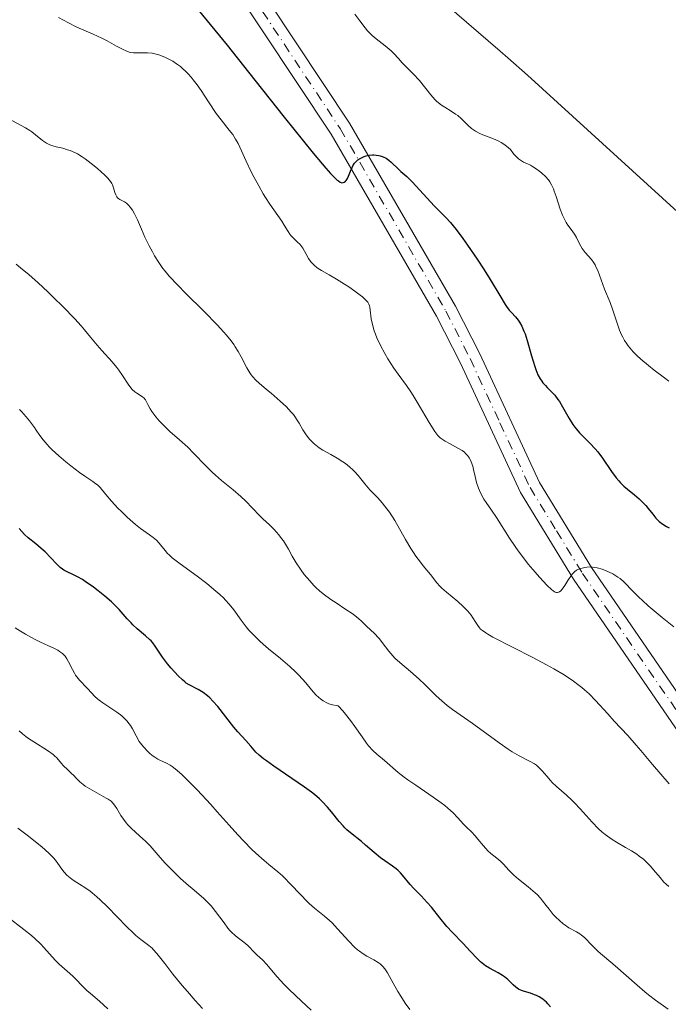
# Model space of a CAD drawing. Units: metres. Extents: x 636127 to 639619, y 4658035 to 4660346.
# Drawn here: x 636509 to 636600, y 4659122 to 4659260 of the extents above; entities that cross this region are included whole.
import ezdxf

# ---------------------------------------------------------------- set-up
doc = ezdxf.new("R2010")
doc.units = ezdxf.units.M
doc.header["$MEASUREMENT"] = 0
doc.linetypes.add('DGN Style 4', pattern=[2.638475, 1.318413, -0.659207, 0.001648, -0.659207])
for name, color, linetype, lineweight in [('Arbolado forestal CxS', 92, 'Continuous', 0), ('Curva de nivel maestra', 30, 'Continuous', 30), ('Curva de nivel normal', 30, 'Continuous', 0), ('Pista no pavimentada Cxs', 111, 'Continuous', 0), ('Pista no pavimentada eje', 91, 'DGN Style 4', 0)]:
    doc.layers.add(name, color=color, linetype=linetype, lineweight=lineweight)

# ---------------------------------------------------------------- blocks, each defined once
blk = doc.blocks.new('*U5')
at = {"layer": 'Arbolado forestal CxS', "color": 92, "linetype": 'Continuous', "lineweight": 0}
blk.add_polyline3d([(636443.2372, 4659335.8565, 566.0441), (636453.0637, 4659333.3061, 566.1444), (636454.5838, 4659332.9052, 566.1968), (636467.1079, 4659329.106, 566.4164), (636479.3567, 4659324.4959, 566.4052), (636491.2777, 4659319.0946, 566.7725), (636502.82, 4659312.9251, 567.4154), (636511.0516, 4659307.9042, 568.0246), (636513.7388, 4659306.1748, 568.1117), (636522.7216, 4659300.3942, 567.9842), (636525.6041, 4659298.504, 567.3612), (636536.2423, 4659290.8807, 565.5328), (636546.3592, 4659282.578, 564.7762), (636553.6345, 4659275.8721, 565.5249), (636562.2927, 4659267.4863, 565.8918), (636576.172, 4659255.4871, 565.8434), (636577.2392, 4659254.558, 565.8498), (636579.9989, 4659252.0922, 566.0608), (636601.0589, 4659232.9222, 565.1954)], dxfattribs=at)
blk = doc.blocks.new('*U7')
at = {"layer": 'Pista no pavimentada Cxs', "color": 111, "linetype": 'Continuous', "lineweight": 0}
for points in [[(636467.5095, 4659343.7459, 563.1448), (636497.1311, 4659326.2903, 567.935), (636497.3743, 4659326.1185, 567.9928), (636497.5821, 4659325.9131, 568.0151), (636511.6649, 4659309.5361, 568.3282), (636511.6719, 4659309.5279, 568.3307), (636511.8589, 4659309.2625, 568.4106), (636515.2434, 4659304.3642, 570.7132), (636521.0301, 4659296.5801, 569.638), (636554.9701, 4659245.3901, 574.8966), (636569.8601, 4659219.6601, 577.2782), (636573.2801, 4659212.9301, 577.5804), (636581.6701, 4659194.8601, 578.9737), (636588.9801, 4659182.9001, 583.4686), (636630.1001, 4659122.9401, 587.1122), (636633.2401, 4659119.3501, 587.4708), (636640.2001, 4659113.4901, 588.4473), (636646.2901, 4659109.3401, 589.1288), (636650.5101, 4659106.9601, 589.6755), (636656.8001, 4659104.3001, 590.2607), (636662.8101, 4659102.4201, 590.6307), (636675.0501, 4659099.4701, 591.5293), (636709.1401, 4659092.0001, 594.9534), (636739.4101, 4659083.7201, 597.4954)], [(636738.5901, 4659080.8401, 597.3188), (636708.4201, 4659089.0801, 594.775), (636674.3701, 4659096.5501, 591.8659), (636662.0101, 4659099.5201, 590.9779), (636655.7601, 4659101.4801, 590.7767), (636649.1901, 4659104.2601, 590.2236), (636644.7101, 4659106.7801, 589.4175), (636638.3801, 4659111.0901, 588.9346), (636631.1401, 4659117.2101, 587.9111), (636627.7201, 4659121.1001, 587.2361), (636586.4601, 4659181.2601, 582.4115), (636579.0301, 4659193.4401, 579.3803), (636570.5801, 4659211.6101, 578.3932), (636567.2201, 4659218.2201, 577.6921), (636552.4101, 4659243.8101, 574.9646), (636518.5701, 4659294.8401, 569.7842), (636509.8239, 4659306.6337, 568.6958), (636509.6845, 4659306.6711, 568.6757), (636509.4001, 4659306.8037, 568.6242), (636509.1431, 4659306.9837, 568.5646), (636508.9353, 4659307.1889, 568.5026), (636495.0467, 4659323.3401, 566.683), (636465.6585, 4659340.6581, 563.3595)]]:
    blk.add_polyline3d(points, dxfattribs=at)

msp = doc.modelspace()

# ---------------------------------------------------------------- linework, layer by layer
at = {"layer": 'Arbolado forestal CxS', "color": 92, "linetype": 'Continuous', "lineweight": 0}
msp.add_polyline3d([(636443.2372, 4659335.8565, 566.0441), (636453.0637, 4659333.3061, 566.1444), (636454.5838, 4659332.9052, 566.1968), (636467.1079, 4659329.106, 566.4164), (636479.3567, 4659324.4959, 566.4052), (636491.2777, 4659319.0946, 566.7725), (636502.82, 4659312.9251, 567.4154), (636511.0516, 4659307.9042, 568.0246), (636513.7388, 4659306.1748, 568.1117), (636522.7216, 4659300.3942, 567.9842), (636525.6041, 4659298.504, 567.3612), (636536.2423, 4659290.8807, 565.5328), (636546.3592, 4659282.578, 564.7762), (636553.6345, 4659275.8721, 565.5249), (636562.2927, 4659267.4863, 565.8918), (636576.172, 4659255.4871, 565.8434), (636577.2392, 4659254.558, 565.8498), (636579.9989, 4659252.0922, 566.0608), (636601.0589, 4659232.9222, 565.1954)], dxfattribs=at)
at = {"layer": 'Curva de nivel maestra', "color": 30, "linetype": 'Continuous', "lineweight": 30, "flags": 128}
for points, elevation in [([(636532.61, 4659262.6701), (636537.79, 4659256.3101), (636540.81, 4659252.5501), (636545.83, 4659246.2301), (636549.87, 4659241.1701), (636551.13, 4659239.6401), (636551.66, 4659239.0301), (636552.32, 4659238.2901), (636552.69, 4659237.9101), (636553.28, 4659237.3601), (636553.43, 4659237.2401), (636553.7, 4659237.0801), (636553.92, 4659237.0001), (636554.12, 4659237.0101), (636554.25, 4659237.0701), (636554.41, 4659237.2001), (636554.51, 4659237.3101), (636554.69, 4659237.5801), (636554.85, 4659237.9101), (636555.15, 4659238.6301), (636555.37, 4659239.1401), (636555.48, 4659239.3601), (636555.71, 4659239.7401), (636555.97, 4659240.0301), (636556.16, 4659240.2001), (636556.29, 4659240.2901), (636556.58, 4659240.4601), (636557.07, 4659240.6801), (636557.34, 4659240.7601), (636557.76, 4659240.8601), (636558.2, 4659240.9001), (636558.42, 4659240.9101), (636558.72, 4659240.8901), (636559.11, 4659240.8301), (636559.3, 4659240.7801), (636559.73, 4659240.6301), (636560.13, 4659240.4301), (636560.32, 4659240.3201), (636560.5, 4659240.1801), (636560.85, 4659239.8901), (636561.85, 4659238.9001), (636562.2, 4659238.5801), (636563.04, 4659237.8601), (636563.85, 4659237.0801), (636566.88, 4659233.7701), (636568.54, 4659232.1301), (636569.19, 4659231.4001), (636569.56, 4659230.9401), (636569.98, 4659230.4101), (636570.91, 4659229.1601), (636571.58, 4659228.2201), (636572.94, 4659226.2401), (636573.9, 4659224.7701), (636574.74, 4659223.4101), (636576.09, 4659221.1301), (636576.84, 4659219.8901), (636577.05, 4659219.5801), (636577.41, 4659219.0901), (636577.73, 4659218.7301), (636578.29, 4659218.1401), (636578.68, 4659217.6701), (636578.88, 4659217.3801), (636579.19, 4659216.8401), (636579.5, 4659216.1501), (636579.65, 4659215.7401), (636579.95, 4659214.8001), (636580.55, 4659212.6501), (636581, 4659211.1501), (636581.15, 4659210.7301), (636581.45, 4659210.0101), (636581.78, 4659209.4201), (636582, 4659209.0801), (636582.16, 4659208.8701), (636582.5, 4659208.4701), (636582.77, 4659208.1901), (636583.36, 4659207.6001), (636583.81, 4659207.1101), (636584.27, 4659206.5401), (636584.49, 4659206.2201), (636584.93, 4659205.5001), (636585.84, 4659203.8601), (636586.37, 4659203.0301), (636586.66, 4659202.6201), (636586.87, 4659202.3601), (636587.31, 4659201.8601), (636588.76, 4659200.3801), (636589.5, 4659199.6001), (636589.85, 4659199.1801), (636590.53, 4659198.2801), (636591.81, 4659196.3901), (636592.47, 4659195.5001), (636592.81, 4659195.0901), (636593.05, 4659194.8301), (636593.53, 4659194.3501), (636594.03, 4659193.9201), (636595.01, 4659193.1201), (636595.7, 4659192.5401), (636596.02, 4659192.2401), (636596.6, 4659191.6301), (636596.95, 4659191.2101), (636597.59, 4659190.4001), (636598.04, 4659189.8501), (636598.27, 4659189.6001), (636598.5, 4659189.3801), (636598.99, 4659188.9901), (636599.52, 4659188.6701), (636599.9, 4659188.5001)], 575), ([(636583.23, 4659121.1301), (636582.87, 4659121.5601), (636582.64, 4659121.8001), (636582.18, 4659122.2001), (636582, 4659122.3301), (636581.63, 4659122.5501), (636581.24, 4659122.7501), (636580.97, 4659122.8601), (636580.42, 4659123.0601), (636579.56, 4659123.3101), (636579.14, 4659123.4501), (636578.74, 4659123.6501), (636578.54, 4659123.7701), (636578.36, 4659123.9101), (636578, 4659124.2401), (636577.21, 4659125.0101), (636576.74, 4659125.3901), (636576.47, 4659125.5701), (636575.89, 4659125.9101), (636574.66, 4659126.5701), (636574.1, 4659126.9201), (636573.85, 4659127.0901), (636573.39, 4659127.4801), (636572.95, 4659127.9201), (636571.94, 4659129.0001), (636570.94, 4659130.0501), (636569.42, 4659131.6301), (636568.68, 4659132.4501), (636567.68, 4659133.6501), (636566.49, 4659135.1401), (636565.92, 4659135.8201), (636565.07, 4659136.7501), (636564, 4659137.8401), (636563.53, 4659138.3501), (636562.42, 4659139.6801), (636562.17, 4659139.9701), (636561.76, 4659140.3801), (636561.53, 4659140.5701), (636561.04, 4659140.9301), (636559.94, 4659141.6801), (636559.35, 4659142.1101), (636558.45, 4659142.8601), (636557.25, 4659143.9001), (636556.68, 4659144.3801), (636555.12, 4659145.5901), (636554.61, 4659146.0401), (636554.35, 4659146.3001), (636554.09, 4659146.5801), (636553.55, 4659147.2101), (636552.45, 4659148.5701), (636551.91, 4659149.2301), (636551.17, 4659150.0201), (636550.76, 4659150.4001), (636550.06, 4659151.0001), (636549.65, 4659151.3101), (636548.69, 4659152.0101), (636546.88, 4659153.2601), (636544.34, 4659154.9801), (636543.31, 4659155.7101), (636542.9, 4659156.0201), (636542.28, 4659156.5401), (636541.83, 4659156.9701), (636541.12, 4659157.8001), (636540.43, 4659158.5701), (636539.32, 4659159.7901), (636538.76, 4659160.4501), (636536.51, 4659163.3501), (636535.81, 4659164.1301), (636535.35, 4659164.5801), (636535.04, 4659164.8501), (636534.42, 4659165.3201), (636533.73, 4659165.7501), (636532.49, 4659166.4001), (636532.05, 4659166.6701), (636531.84, 4659166.8301), (636531.51, 4659167.1001), (636530.93, 4659167.6601), (636529.95, 4659168.7601), (636529.44, 4659169.3801), (636528.74, 4659170.3001), (636527.71, 4659171.8701), (636527.35, 4659172.3401), (636527.13, 4659172.5801), (636526.89, 4659172.8101), (636526.35, 4659173.2901), (636525.15, 4659174.2901), (636524.57, 4659174.8301), (636524.3, 4659175.1101), (636523.77, 4659175.7001), (636522.64, 4659177.0001), (636521.94, 4659177.7201), (636521.54, 4659178.1001), (636520.64, 4659178.8801), (636519.69, 4659179.6501), (636519.05, 4659180.1301), (636517.87, 4659180.9501), (636517.48, 4659181.2001), (636516.8, 4659181.5901), (636516.23, 4659181.8801), (636515.34, 4659182.2901), (636514.88, 4659182.5401), (636514.66, 4659182.6801), (636514.34, 4659182.9201), (636513.81, 4659183.4101), (636512.22, 4659185.1001), (636511.7, 4659185.5901), (636510.91, 4659186.2501), (636509.86, 4659187.1001), (636509.34, 4659187.5701), (636508.59, 4659188.3801)], 600)]:
    msp.add_lwpolyline(points, dxfattribs=dict(at, elevation=elevation))
at = {"layer": 'Curva de nivel normal', "color": 30, "linetype": 'Continuous', "lineweight": 0, "flags": 128}
for points, elevation in [([(636599.83, 4659209.1101), (636599.26, 4659209.5701), (636597.8, 4659210.6701), (636596.98, 4659211.3001), (636595.89, 4659212.2101), (636595.35, 4659212.7101), (636594.84, 4659213.2301), (636594.6, 4659213.5101), (636594.14, 4659214.0701), (636593.93, 4659214.3701), (636593.64, 4659214.8201), (636593.37, 4659215.3001), (636593.21, 4659215.6201), (636592.93, 4659216.2801), (636592.57, 4659217.2601), (636591.99, 4659219.0801), (636591.59, 4659220.1801), (636590.82, 4659222.0101), (636589.85, 4659224.6401), (636589.61, 4659225.1901), (636589.49, 4659225.4301), (636589.3, 4659225.7501), (636588.97, 4659226.1901), (636588.1, 4659227.1701), (636587.8, 4659227.5501), (636587.67, 4659227.7501), (636587.32, 4659228.4001), (636586.87, 4659229.3101), (636586.61, 4659229.7601), (636586.14, 4659230.4101), (636585.68, 4659231.0401), (636585.44, 4659231.4101), (636585.08, 4659232.0701), (636584.92, 4659232.4501), (636584.59, 4659233.2901), (636584.01, 4659235.0501), (636583.75, 4659235.8201), (636583.63, 4659236.1401), (636583.38, 4659236.6901), (636583.13, 4659237.1301), (636582.95, 4659237.3801), (636582.53, 4659237.8601), (636582.01, 4659238.3401), (636581.72, 4659238.5901), (636581.23, 4659238.9501), (636580.69, 4659239.2801), (636580.4, 4659239.4401), (636580, 4659239.6301), (636579.45, 4659239.9001), (636579.17, 4659240.0601), (636578.74, 4659240.3501), (636578.53, 4659240.5301), (636578.11, 4659240.9601), (636577.91, 4659241.2201), (636577.61, 4659241.6801), (636577.32, 4659241.9201), (636576.79, 4659242.3301), (636576.28, 4659242.6501), (636575.95, 4659242.8301), (636575.22, 4659243.1501), (636574.61, 4659243.3901), (636573.74, 4659243.7201), (636573.3, 4659243.9101), (636572.68, 4659244.2401), (636572.4, 4659244.4201), (636572.13, 4659244.6201), (636571.64, 4659245.0501), (636570.72, 4659245.9801), (636570.2, 4659246.4301), (636569.9, 4659246.6401), (636569.27, 4659247.0601), (636568.38, 4659247.6201), (636567.93, 4659247.9201), (636567.28, 4659248.4301), (636566.98, 4659248.7101), (636566.41, 4659249.3301), (636564.8, 4659251.3601), (636563.94, 4659252.3001), (636562.85, 4659253.4001), (636562.4, 4659253.8601), (636561.88, 4659254.4401), (636561.24, 4659255.1601), (636560.82, 4659255.5501), (636559.98, 4659256.2301), (636558.72, 4659257.2201), (636558.16, 4659257.7001), (636557.93, 4659257.9201), (636557.53, 4659258.3501), (636557.19, 4659258.7701), (636556.46, 4659259.7601), (636555.74, 4659260.7001)], 570), ([(636600.53, 4659174.5701), (636598.91, 4659175.8701), (636596.95, 4659177.5301), (636596.13, 4659178.2701), (636595.61, 4659178.7601), (636594.77, 4659179.6001), (636593.57, 4659180.8501), (636593, 4659181.3401), (636592.68, 4659181.5701), (636591.98, 4659182.0001), (636591.48, 4659182.2501), (636591.15, 4659182.4001), (636590.48, 4659182.6601), (636589.77, 4659182.8601), (636589.44, 4659182.9301), (636588.85, 4659182.9801), (636588.33, 4659182.9601), (636588.03, 4659182.9101), (636587.5, 4659182.7801), (636587.07, 4659182.6301), (636586.88, 4659182.5301), (636586.6, 4659182.3201), (636586.32, 4659182.0201), (636586.17, 4659181.8301), (636585.68, 4659181.0901), (636585.22, 4659180.3701), (636584.99, 4659180.0401), (636584.66, 4659179.6501), (636584.47, 4659179.4901), (636584.37, 4659179.4401), (636584.23, 4659179.4001), (636584.08, 4659179.4001), (636583.88, 4659179.4501), (636583.6, 4659179.6201), (636583.35, 4659179.8101), (636582.75, 4659180.3801), (636581.68, 4659181.5401), (636581.06, 4659182.2401), (636580.1, 4659183.4001), (636579.14, 4659184.6301), (636578.68, 4659185.2401), (636578.25, 4659185.8401), (636577.46, 4659187.0101), (636575.62, 4659189.9401), (636574.93, 4659190.9701), (636574.19, 4659192.0301), (636573.87, 4659192.5201), (636573.59, 4659193.0201), (636573.25, 4659193.7101), (636573.11, 4659194.0701), (636572.83, 4659194.8801), (636572.63, 4659195.6901), (636572.41, 4659196.7001), (636572.3, 4659197.1601), (636572.1, 4659197.7401), (636571.94, 4659198.0701), (636571.83, 4659198.2701), (636571.58, 4659198.6301), (636571.29, 4659198.9501), (636571.13, 4659199.1101), (636570.83, 4659199.3401), (636570.23, 4659199.7001), (636569.11, 4659200.2801), (636568.45, 4659200.6701), (636567.74, 4659201.1501), (636567.38, 4659201.4401), (636566.97, 4659202.0301), (636566.16, 4659203.3101), (636564.63, 4659205.9201), (636563.93, 4659207.0801), (636563.61, 4659207.5901), (636562.99, 4659208.4801), (636561.82, 4659210.0701), (636561.21, 4659210.9201), (636560.36, 4659212.2601), (636559.94, 4659212.9801), (636559.35, 4659214.1001), (636558.84, 4659215.1801), (636558.63, 4659215.7001), (636558.46, 4659216.1901), (636558.21, 4659217.0801), (636558.05, 4659217.8601), (636557.9, 4659219.0901), (636557.83, 4659219.5001), (636557.78, 4659219.6801), (636557.69, 4659219.9401), (636557.55, 4659220.1901), (636557.28, 4659220.5101), (636556.81, 4659220.9501), (636556.5, 4659221.2001), (636555.75, 4659221.7501), (636554.9, 4659222.3401), (636554.31, 4659222.7301), (636553.18, 4659223.4401), (636552.12, 4659224.0601), (636551.04, 4659224.6701), (636550.61, 4659224.9401), (636550.42, 4659225.0801), (636550.07, 4659225.3601), (636549.76, 4659225.6701), (636549.58, 4659225.8901), (636549.24, 4659226.3601), (636548.9, 4659226.9701), (636548.42, 4659227.7901), (636548.16, 4659228.1701), (636548.01, 4659228.3401), (636547.7, 4659228.6501), (636547.06, 4659229.2401), (636546.76, 4659229.5701), (636546.62, 4659229.7501), (636546.37, 4659230.1401), (636545.83, 4659231.0501), (636545.49, 4659231.5801), (636543.8, 4659233.9701), (636543.19, 4659234.9001), (636542.87, 4659235.4301), (636542.23, 4659236.5601), (636541.59, 4659237.7501), (636541.19, 4659238.5401), (636540.47, 4659240.0101), (636539.34, 4659242.4901), (636538.98, 4659243.1401), (636538.79, 4659243.4501), (636538.58, 4659243.7601), (636538.1, 4659244.3801), (636536.94, 4659245.8201), (636536.28, 4659246.7201), (636535.18, 4659248.3801), (636534.14, 4659249.9701), (636533.6, 4659250.7501), (636533.04, 4659251.4701), (636532.76, 4659251.8101), (636532.34, 4659252.2801), (636532.06, 4659252.5701), (636531.5, 4659253.0801), (636531.23, 4659253.3101), (636530.68, 4659253.7201), (636530.15, 4659254.0701), (636529.81, 4659254.2701), (636529.16, 4659254.6001), (636528.82, 4659254.7501), (636528.2, 4659254.9701), (636527.63, 4659255.1301), (636527.28, 4659255.1901), (636526.61, 4659255.2601), (636525.9, 4659255.2701), (636525.04, 4659255.2501), (636524.67, 4659255.2601), (636524.24, 4659255.3001), (636524.03, 4659255.3501), (636523.7, 4659255.4701), (636523.09, 4659255.7601), (636522.28, 4659256.2101), (636520.94, 4659256.9501), (636520.18, 4659257.3301), (636518.97, 4659257.8801), (636517.35, 4659258.5701), (636516.58, 4659258.9201), (636515.51, 4659259.4701), (636514.12, 4659260.2201)], 580), ([(636507.04, 4659246.0301), (636509.47, 4659244.7101), (636510.07, 4659244.3401), (636510.35, 4659244.1501), (636510.87, 4659243.7401), (636511.88, 4659242.9201), (636512.42, 4659242.5601), (636512.71, 4659242.4201), (636512.91, 4659242.3301), (636513.33, 4659242.1801), (636513.77, 4659242.0501), (636514.7, 4659241.8301), (636515.4, 4659241.6301), (636515.75, 4659241.5101), (636516.1, 4659241.3701), (636516.78, 4659241.0401), (636517.44, 4659240.6401), (636517.87, 4659240.3501), (636518.71, 4659239.7201), (636519.6, 4659238.9901), (636520.63, 4659238.0601), (636521.02, 4659237.6501), (636521.43, 4659237.1501), (636521.61, 4659236.8701), (636521.7, 4659236.6801), (636521.84, 4659236.2801), (636522.04, 4659235.6101), (636522.15, 4659235.2801), (636522.3, 4659235.0001), (636522.38, 4659234.8801), (636522.58, 4659234.7101), (636522.73, 4659234.6201), (636523.08, 4659234.4701), (636523.37, 4659234.3101), (636523.52, 4659234.2101), (636523.66, 4659234.1001), (636523.95, 4659233.8201), (636524.17, 4659233.5701), (636524.5, 4659233.1301), (636524.81, 4659232.6301), (636524.95, 4659232.3601), (636525.22, 4659231.7801), (636525.76, 4659230.4601), (636526.24, 4659229.3401), (636526.86, 4659228.1101), (636527.31, 4659227.2801), (636527.62, 4659226.7401), (636528.22, 4659225.7701), (636528.79, 4659224.9401), (636529.1, 4659224.5401), (636529.66, 4659223.8801), (636530.86, 4659222.6101), (636531.97, 4659221.4901), (636534.58, 4659218.8801), (636536.39, 4659217.0301), (636536.89, 4659216.5001), (636537.72, 4659215.5701), (636538.37, 4659214.7601), (636538.72, 4659214.2601), (636538.94, 4659213.9401), (636539.34, 4659213.2801), (636539.76, 4659212.5201), (636540.58, 4659210.9801), (636540.98, 4659210.2901), (636541.19, 4659209.9801), (636541.39, 4659209.7101), (636541.83, 4659209.2301), (636542.29, 4659208.8001), (636543.35, 4659207.9401), (636543.97, 4659207.4201), (636545.26, 4659206.2801), (636546.12, 4659205.4701), (636546.76, 4659204.7901), (636547.1, 4659204.4001), (636547.29, 4659204.1401), (636547.65, 4659203.6101), (636547.91, 4659203.1801), (636548.45, 4659202.2501), (636548.91, 4659201.5401), (636549.37, 4659200.9501), (636549.63, 4659200.6701), (636550.04, 4659200.2801), (636550.49, 4659199.9001), (636550.74, 4659199.7301), (636551.26, 4659199.4001), (636552.39, 4659198.7701), (636553.27, 4659198.2701), (636554.05, 4659197.7801), (636554.43, 4659197.5101), (636554.98, 4659197.0701), (636555.5, 4659196.6001), (636555.75, 4659196.3401), (636556.22, 4659195.8201), (636557.12, 4659194.6901), (636557.84, 4659193.8401), (636558.95, 4659192.7001), (636559.58, 4659192.0201), (636560.25, 4659191.1701), (636560.61, 4659190.6701), (636561.35, 4659189.5001), (636562.87, 4659186.8401), (636563.61, 4659185.5801), (636563.96, 4659185.0101), (636564.3, 4659184.5001), (636564.94, 4659183.6401), (636565.32, 4659183.1601), (636566.38, 4659181.9401), (636567.28, 4659180.7401), (636567.69, 4659180.2801), (636567.96, 4659180.0201), (636568.62, 4659179.4401), (636570.21, 4659178.1201), (636570.97, 4659177.4401), (636571.3, 4659177.1101), (636571.59, 4659176.7901), (636572.07, 4659176.1901), (636572.32, 4659175.8201), (636572.74, 4659175.1601), (636573.01, 4659174.7401), (636573.26, 4659174.4101), (636573.41, 4659174.2601), (636573.66, 4659174.0401), (636574.12, 4659173.7101), (636574.42, 4659173.5301), (636575.14, 4659173.1201), (636580.67, 4659170.3201), (636582.68, 4659169.2401), (636583.68, 4659168.6801), (636585.14, 4659167.8001), (636586.47, 4659166.9101), (636587.08, 4659166.4601), (636587.64, 4659166.0201), (636587.99, 4659165.7201), (636588.64, 4659165.1301), (636589.54, 4659164.2201), (636591.26, 4659162.3201), (636592.19, 4659161.3001), (636594.07, 4659159.2801), (636595.27, 4659157.9501), (636595.92, 4659157.1801), (636597.54, 4659155.2201), (636599.87, 4659152.5201)], 585), ([(636599.84, 4659138.0601), (636599.48, 4659138.3801), (636599.16, 4659138.7001), (636598.61, 4659139.3101), (636597.71, 4659140.4201), (636597.28, 4659140.9301), (636596.86, 4659141.3701), (636596.63, 4659141.5801), (636596.27, 4659141.8901), (636595.66, 4659142.3501), (636595.33, 4659142.5901), (636594.58, 4659143.0601), (636593.74, 4659143.5501), (636592.51, 4659144.2801), (636591.87, 4659144.6901), (636591.22, 4659145.1401), (636590.9, 4659145.3801), (636590.43, 4659145.7701), (636589.96, 4659146.1901), (636589.07, 4659147.1001), (636587.38, 4659148.9701), (636586.59, 4659149.8301), (636586.2, 4659150.2201), (636585.45, 4659150.9101), (636584.08, 4659152.1101), (636583.48, 4659152.6801), (636583.21, 4659152.9701), (636582.7, 4659153.5601), (636582.06, 4659154.3201), (636581.74, 4659154.6701), (636581.41, 4659154.9801), (636581.24, 4659155.1201), (636580.97, 4659155.3201), (636580.37, 4659155.6601), (636578.84, 4659156.4401), (636577.84, 4659157.0201), (636577.28, 4659157.3901), (636576.03, 4659158.2501), (636572.21, 4659161.0401), (636569.46, 4659162.9401), (636568.7, 4659163.5101), (636568.32, 4659163.8201), (636567.94, 4659164.1601), (636567.17, 4659164.8901), (636565.57, 4659166.4601), (636564.76, 4659167.2201), (636563.55, 4659168.2701), (636562.04, 4659169.5501), (636561.37, 4659170.1801), (636561.07, 4659170.5101), (636560.52, 4659171.1501), (636559.6, 4659172.3701), (636559.18, 4659172.8901), (636558.98, 4659173.1301), (636558.59, 4659173.5301), (636557.84, 4659174.2201), (636557.49, 4659174.5501), (636556.64, 4659175.4001), (636556.32, 4659175.6901), (636555.73, 4659176.1601), (636555.36, 4659176.4301), (636554.48, 4659177.0201), (636553.1, 4659177.9201), (636552.37, 4659178.4201), (636551.28, 4659179.2201), (636550.77, 4659179.6501), (636550.28, 4659180.1001), (636549.97, 4659180.4001), (636549.4, 4659181.0201), (636548.64, 4659181.9401), (636548.2, 4659182.5301), (636547.5, 4659183.5801), (636546.95, 4659184.5101), (636546.43, 4659185.4901), (636546.16, 4659185.9601), (636545.71, 4659186.6401), (636545.46, 4659186.9901), (636545.05, 4659187.5201), (636544.4, 4659188.2701), (636543.74, 4659188.9201), (636542.83, 4659189.7701), (636542.35, 4659190.2401), (636540.4, 4659192.2901), (636539.74, 4659192.9101), (636538.64, 4659193.8301), (636537.01, 4659195.1501), (636536.15, 4659195.9001), (636535.71, 4659196.3101), (636534.83, 4659197.1901), (636533.09, 4659198.9801), (636532.27, 4659199.8101), (636531.12, 4659200.8601), (636529.76, 4659202.0401), (636529.14, 4659202.6201), (636528.84, 4659202.9101), (636528.27, 4659203.5101), (636527.77, 4659204.1001), (636527.21, 4659204.8501), (636527, 4659205.1901), (636526.66, 4659205.8401), (636526.44, 4659206.3001), (636526.32, 4659206.5001), (636526.1, 4659206.7601), (636525.96, 4659206.8701), (636525.62, 4659207.0901), (636525.1, 4659207.4101), (636524.83, 4659207.6001), (636524.44, 4659207.9501), (636524.25, 4659208.1701), (636523.89, 4659208.6701), (636523.09, 4659209.9201), (636522.59, 4659210.6401), (636522.29, 4659211.0201), (636521.63, 4659211.8001), (636520.21, 4659213.3901), (636519.53, 4659214.1601), (636518.62, 4659215.2701), (636517.77, 4659216.3101), (636517.28, 4659216.8801), (636516.4, 4659217.8601), (636514.72, 4659219.6001), (636513.48, 4659220.8201), (636512.66, 4659221.6001), (636511.2, 4659222.9601), (636509.97, 4659224.0301), (636508.76, 4659225.0201), (636508.17, 4659225.5301)], 590), ([(636508.64, 4659205.1201), (636508.93, 4659204.8201), (636509.57, 4659204.1001), (636510.05, 4659203.5101), (636510.72, 4659202.6101), (636510.99, 4659202.2201), (636511.5, 4659201.4601), (636511.94, 4659200.8501), (636512.5, 4659200.1901), (636512.85, 4659199.8201), (636513.24, 4659199.4301), (636514.16, 4659198.6001), (636515.16, 4659197.7601), (636515.83, 4659197.2201), (636517.06, 4659196.2801), (636517.82, 4659195.7501), (636518.95, 4659195.0101), (636519.38, 4659194.6901), (636519.58, 4659194.5201), (636519.96, 4659194.1401), (636520.78, 4659193.1801), (636521.57, 4659192.2501), (636522.47, 4659191.2701), (636522.97, 4659190.7601), (636523.75, 4659189.9901), (636524.54, 4659189.2701), (636524.92, 4659188.9501), (636525.65, 4659188.3901), (636526.91, 4659187.5001), (636527.43, 4659187.1201), (636527.66, 4659186.9301), (636527.87, 4659186.7401), (636528.24, 4659186.3501), (636528.46, 4659186.1001), (636529.08, 4659185.2801), (636529.42, 4659184.8801), (636529.64, 4659184.6701), (636530.1, 4659184.2901), (636531.2, 4659183.4401), (636533.59, 4659181.6701), (636534.93, 4659180.6401), (636536.2, 4659179.6001), (636536.77, 4659179.1001), (636537.27, 4659178.6301), (636537.57, 4659178.3301), (636538.1, 4659177.7501), (636538.75, 4659176.9501), (636539.78, 4659175.5101), (636540.47, 4659174.5901), (636540.86, 4659174.1201), (636541.54, 4659173.3801), (636542.38, 4659172.5701), (636542.87, 4659172.1301), (636543.62, 4659171.4901), (636545.3, 4659170.1001), (636546.6, 4659168.9701), (636547.44, 4659168.2001), (636547.83, 4659167.8201), (636548.39, 4659167.2301), (636548.84, 4659166.7101), (636549.66, 4659165.7201), (636550.26, 4659165.0301), (636550.69, 4659164.6201), (636550.92, 4659164.4401), (636551.28, 4659164.1801), (636551.81, 4659163.8801), (636552.1, 4659163.7601), (636552.58, 4659163.6101), (636553.1, 4659163.5001), (636553.38, 4659163.4601), (636554.04, 4659162.7401), (636554.44, 4659162.2801), (636555.15, 4659161.3901), (636555.76, 4659160.5601), (636556.75, 4659159.0901), (636557.37, 4659158.2001), (636557.67, 4659157.8201), (636558.25, 4659157.1801), (636558.81, 4659156.6701), (636559.92, 4659155.7601), (636561.84, 4659154.1101), (636562.69, 4659153.4301), (636563.18, 4659153.0701), (636564.29, 4659152.2901), (636566.72, 4659150.6401), (636567.85, 4659149.8301), (636568.36, 4659149.4401), (636568.81, 4659149.0801), (636569.56, 4659148.4001), (636570.16, 4659147.7901), (636571.05, 4659146.8001), (636571.42, 4659146.4101), (636572.13, 4659145.7301), (636572.66, 4659145.1801), (636573.03, 4659144.7401), (636573.81, 4659143.7701), (636574.43, 4659143.1001), (636574.84, 4659142.7201), (636575.67, 4659142.0701), (636576.25, 4659141.5901), (636576.6, 4659141.2201), (636577.36, 4659140.3701), (636577.82, 4659139.8901), (636578.09, 4659139.6401), (636578.71, 4659139.1101), (636580.1, 4659138.0101), (636580.76, 4659137.4601), (636581.06, 4659137.1901), (636581.33, 4659136.9301), (636581.81, 4659136.4101), (636582.09, 4659136.0701), (636582.61, 4659135.3801), (636583.02, 4659134.8601), (636583.62, 4659134.1401), (636583.95, 4659133.7801), (636584.47, 4659133.2701), (636585, 4659132.8101), (636585.27, 4659132.6101), (636585.82, 4659132.2601), (636586.87, 4659131.6901), (636587.36, 4659131.4001), (636587.59, 4659131.2401), (636588.02, 4659130.8901), (636588.29, 4659130.6201), (636588.81, 4659130.0501), (636589.45, 4659129.3801), (636589.93, 4659128.9401), (636592.31, 4659126.9201), (636595.4, 4659124.1801), (636596.48, 4659123.2601), (636597, 4659122.8401), (636597.98, 4659122.0901), (636599.76, 4659120.8401)], 595), ([(636508.01, 4659174.4501), (636508.76, 4659173.9601), (636509.47, 4659173.5201), (636510.73, 4659172.8201), (636511.47, 4659172.4501), (636512.7, 4659171.8901), (636513.44, 4659171.5601), (636514.02, 4659171.2701), (636514.26, 4659171.1201), (636514.67, 4659170.8101), (636514.9, 4659170.6001), (636515.03, 4659170.4401), (636515.28, 4659170.0901), (636515.54, 4659169.6301), (636516.06, 4659168.5801), (636516.35, 4659168.0501), (636516.52, 4659167.7901), (636516.69, 4659167.5501), (636517.07, 4659167.0801), (636517.33, 4659166.7901), (636517.86, 4659166.2401), (636518.23, 4659165.8601), (636519.22, 4659164.7801), (636519.61, 4659164.4301), (636519.82, 4659164.2501), (636520.33, 4659163.8901), (636521.48, 4659163.1401), (636522.33, 4659162.5601), (636523, 4659162.0401), (636523.3, 4659161.7701), (636523.7, 4659161.3501), (636524.05, 4659160.9201), (636524.21, 4659160.7001), (636524.49, 4659160.2301), (636525.01, 4659159.2301), (636525.46, 4659158.4601), (636525.64, 4659158.2001), (636526.04, 4659157.6901), (636526.64, 4659157.0501), (636526.94, 4659156.7701), (636527.4, 4659156.4001), (636527.63, 4659156.2401), (636528.07, 4659155.9801), (636528.36, 4659155.8301), (636529.29, 4659155.4001), (636529.79, 4659155.1301), (636530.06, 4659154.9501), (636530.52, 4659154.6001), (636531.42, 4659153.8001), (636532.64, 4659152.6001), (636533.57, 4659151.6401), (636535.49, 4659149.5801), (636536.39, 4659148.5801), (636538.07, 4659146.6801), (636539.31, 4659145.3101), (636540.16, 4659144.4201), (636541.29, 4659143.2901), (636541.84, 4659142.7601), (636542.99, 4659141.7201), (636543.67, 4659141.1601), (636544.93, 4659140.1401), (636545.57, 4659139.5701), (636545.9, 4659139.2501), (636546.63, 4659138.5001), (636548.18, 4659136.8301), (636548.96, 4659136.0301), (636549.34, 4659135.6601), (636550.07, 4659135.0301), (636551.48, 4659133.9101), (636552.19, 4659133.2901), (636552.55, 4659132.9401), (636553.31, 4659132.1401), (636554.9, 4659130.3601), (636555.71, 4659129.5401), (636556.12, 4659129.1801), (636556.39, 4659128.9701), (636556.92, 4659128.5901), (636557.43, 4659128.2801), (636558.39, 4659127.7501), (636559.01, 4659127.3901), (636559.29, 4659127.1901), (636559.53, 4659126.9801), (636559.68, 4659126.8301), (636559.96, 4659126.5101), (636560.33, 4659125.9401), (636561.12, 4659124.5001), (636561.8, 4659123.2901), (636562.19, 4659122.6401), (636562.81, 4659121.6801), (636563.47, 4659120.7701)], 605), ([(636508.58, 4659159.9601), (636509.05, 4659159.5201), (636509.54, 4659159.1301), (636509.88, 4659158.8801), (636510.63, 4659158.3901), (636512.56, 4659157.1801), (636513.36, 4659156.6201), (636513.56, 4659156.4501), (636513.88, 4659156.1501), (636514.52, 4659155.3401), (636514.79, 4659155.0701), (636515.44, 4659154.4801), (636515.96, 4659153.9701), (636516.2, 4659153.7301), (636516.68, 4659153.2101), (636517.1, 4659152.8001), (636517.58, 4659152.3901), (636517.86, 4659152.1801), (636518.5, 4659151.7801), (636520.83, 4659150.5001), (636521.08, 4659150.3401), (636521.49, 4659150.0401), (636521.81, 4659149.7301), (636521.99, 4659149.5201), (636522.32, 4659149.0201), (636522.88, 4659148.0701), (636523.22, 4659147.5401), (636523.62, 4659147.0001), (636523.84, 4659146.7401), (636524.35, 4659146.2201), (636525.5, 4659145.2001), (636526.39, 4659144.3801), (636526.97, 4659143.7801), (636528.13, 4659142.4701), (636529.06, 4659141.4101), (636529.52, 4659140.9201), (636530.48, 4659139.9401), (636531.23, 4659139.2101), (636532.37, 4659138.1901), (636532.87, 4659137.7701), (636533.83, 4659136.9701), (636534.53, 4659136.3601), (636535.21, 4659135.7001), (636535.54, 4659135.3401), (636536.18, 4659134.5701), (636537.37, 4659132.9501), (636537.92, 4659132.2201), (636538.18, 4659131.9001), (636538.43, 4659131.6301), (636538.91, 4659131.1801), (636539.22, 4659130.9301), (636539.78, 4659130.5301), (636540.16, 4659130.2401), (636540.69, 4659129.7701), (636541.69, 4659128.7601), (636542.03, 4659128.4301), (636542.78, 4659127.7401), (636543.38, 4659127.1001), (636543.82, 4659126.6001), (636544.83, 4659125.3901), (636545.78, 4659124.3401), (636546.53, 4659123.5801), (636548.25, 4659121.9701), (636549.61, 4659120.6801)], 610), ([(636508.42, 4659146.2801), (636509.91, 4659145.1501), (636511.12, 4659144.1801), (636511.78, 4659143.6301), (636512.76, 4659142.7401), (636513.42, 4659142.0801), (636513.68, 4659141.7901), (636514.04, 4659141.3001), (636514.58, 4659140.5101), (636514.91, 4659140.0801), (636515.29, 4659139.6601), (636515.5, 4659139.4601), (636515.97, 4659139.1001), (636516.32, 4659138.8601), (636517.07, 4659138.4001), (636517.95, 4659137.8401), (636518.55, 4659137.4001), (636518.85, 4659137.1601), (636519.49, 4659136.6101), (636519.95, 4659136.2001), (636520.98, 4659135.2001), (636523.72, 4659132.4201), (636524.59, 4659131.5701), (636524.98, 4659131.2001), (636525.68, 4659130.6101), (636526.78, 4659129.7701), (636527.25, 4659129.3801), (636527.47, 4659129.1601), (636527.94, 4659128.6501), (636529.03, 4659127.2301), (636530.17, 4659125.7501), (636531.49, 4659124.1401), (636532.21, 4659123.2901), (636533.29, 4659122.0501), (636534.32, 4659120.9401)], 615), ([(636506.97, 4659133.8201), (636509.26, 4659132.0301), (636510.32, 4659131.1701), (636510.8, 4659130.7601), (636511.61, 4659129.9801), (636512.07, 4659129.5001), (636512.86, 4659128.6201), (636513.66, 4659127.7201), (636514.21, 4659127.1701), (636515.35, 4659126.1501), (636516.14, 4659125.4501), (636516.6, 4659125.0001), (636517.44, 4659124.1201), (636518.11, 4659123.4601), (636518.62, 4659123.0101), (636519.87, 4659121.9501), (636521.03, 4659120.8901)], 620)]:
    msp.add_lwpolyline(points, dxfattribs=dict(at, elevation=elevation))
at = {"layer": 'Pista no pavimentada Cxs', "color": 111, "linetype": 'Continuous', "lineweight": 0}
for points in [[(636467.5095, 4659343.7459, 563.1448), (636497.1311, 4659326.2903, 567.935), (636497.3743, 4659326.1185, 567.9928), (636497.5821, 4659325.9131, 568.0151), (636511.6649, 4659309.5361, 568.3282), (636511.6719, 4659309.5279, 568.3307), (636511.8589, 4659309.2625, 568.4106), (636515.2434, 4659304.3642, 570.7132), (636521.0301, 4659296.5801, 569.638), (636554.9701, 4659245.3901, 574.8966), (636569.8601, 4659219.6601, 577.2782), (636573.2801, 4659212.9301, 577.5804), (636581.6701, 4659194.8601, 578.9737), (636588.9801, 4659182.9001, 583.4686), (636630.1001, 4659122.9401, 587.1122), (636633.2401, 4659119.3501, 587.4708), (636640.2001, 4659113.4901, 588.4473), (636646.2901, 4659109.3401, 589.1288), (636650.5101, 4659106.9601, 589.6755), (636656.8001, 4659104.3001, 590.2607), (636662.8101, 4659102.4201, 590.6307), (636675.0501, 4659099.4701, 591.5293), (636709.1401, 4659092.0001, 594.9534), (636739.4101, 4659083.7201, 597.4954)], [(636738.5901, 4659080.8401, 597.3188), (636708.4201, 4659089.0801, 594.775), (636674.3701, 4659096.5501, 591.8659), (636662.0101, 4659099.5201, 590.9779), (636655.7601, 4659101.4801, 590.7767), (636649.1901, 4659104.2601, 590.2236), (636644.7101, 4659106.7801, 589.4175), (636638.3801, 4659111.0901, 588.9346), (636631.1401, 4659117.2101, 587.9111), (636627.7201, 4659121.1001, 587.2361), (636586.4601, 4659181.2601, 582.4115), (636579.0301, 4659193.4401, 579.3803), (636570.5801, 4659211.6101, 578.3932), (636567.2201, 4659218.2201, 577.6921), (636552.4101, 4659243.8101, 574.9646), (636518.5701, 4659294.8401, 569.7842), (636509.8239, 4659306.6337, 568.6958), (636509.6845, 4659306.6711, 568.6757), (636509.4001, 4659306.8037, 568.6242), (636509.1431, 4659306.9837, 568.5646), (636508.9353, 4659307.1889, 568.5026), (636495.0467, 4659323.3401, 566.683), (636465.6585, 4659340.6581, 563.3595)]]:
    msp.add_polyline3d(points, dxfattribs=at)
at = {"layer": 'Pista no pavimentada eje', "color": 91, "linetype": 'DGN Style 4', "lineweight": 0}
msp.add_polyline3d([(636510.3001, 4659308.3625, 568.4755), (636510.9709, 4659307.8071, 568.6715), (636515.3801, 4659301.6701, 570.4775), (636519.8001, 4659295.7101, 569.7449), (636536.7201, 4659270.1951, 572.8104), (636553.6901, 4659244.6001, 574.9043), (636568.5401, 4659218.9401, 577.362), (636571.9301, 4659212.2701, 577.7778), (636576.1251, 4659203.2351, 578.301), (636580.3501, 4659194.1501, 579.1553), (636584.0651, 4659188.0601, 580.5095), (636587.7201, 4659182.0801, 583.0446), (636628.9101, 4659122.0201, 587.0931), (636630.4801, 4659120.2251, 587.423)], dxfattribs=at)

# ---------------------------------------------------------------- block references
at = {"layer": 'Arbolado forestal CxS', "color": 92, "linetype": 'Continuous', "lineweight": 0}
msp.add_blockref('*U5', (0, 0), dxfattribs=at)
at = {"layer": 'Pista no pavimentada Cxs', "color": 111, "linetype": 'Continuous', "lineweight": 0}
msp.add_blockref('*U7', (0, 0), dxfattribs=at)

doc.saveas('drawing.dxf')
